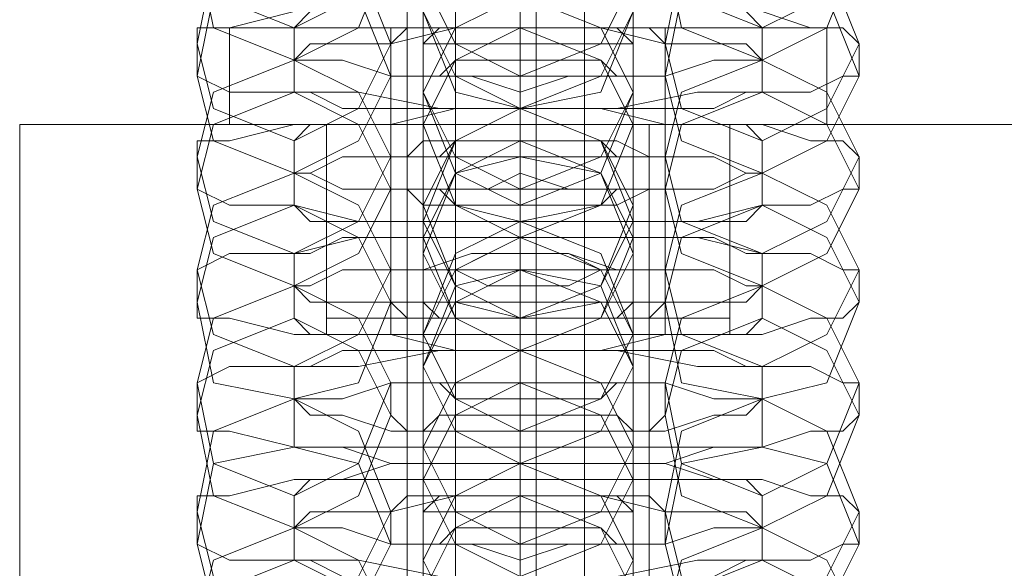
# Model space of a CAD drawing. Units: millimetres. Extents: x -3750 to 3750, y -2056 to 2056.
# Drawn here: x -16 to 14, y -976 to -959 of the extents above; entities that cross this region are included whole.
import ezdxf

# ---------------------------------------------------------------- set-up
doc = ezdxf.new("R2010")
doc.units = ezdxf.units.MM

# ---------------------------------------------------------------- blocks, each defined once
blk = doc.blocks.new('WMF0')
at = {"color": 251, "lineweight": 0}
for points in [[(521.3001, -348.8501), (521.3001, -167.6222)], [(521.3001, -348.8135), (521.3001, -167.6587)], [(521.3001, -347.0945), (521.3001, -169.3777)], [(521.3001, -347.058), (521.3001, -169.4143)], [(521.0075, -329.4289), (521.0075, -335.4638)], [(521.0075, -329.4289), (521.0075, -335.4638)], [(521.1173, -329.4289), (521.1173, -335.4638)], [(521.1173, -329.4289), (521.1173, -335.4638)], [(521.4099, -329.4289), (521.4099, -335.4638)], [(521.4099, -329.4289), (521.4099, -335.4638)], [(521.5196, -329.4289), (521.5196, -335.4638)], [(521.5196, -329.4289), (521.5196, -335.4638)]]:
    blk.add_lwpolyline(points, dxfattribs=at)
at = {"color": 253, "lineweight": 0}
for points in [[(521.2636, -329.246), (521.2636, -329.2826), (521.2636, -329.4289), (521.2636, -329.6484), (521.2636, -329.9044), (521.2636, -330.197), (521.2636, -330.4896), (521.2636, -330.6725), (521.2636, -330.7456)], [(521.2636, -330.8188), (521.2636, -330.7822), (521.2636, -330.6725), (521.2636, -330.4164), (521.2636, -330.1604), (521.2636, -329.8678), (521.2636, -329.5752), (521.2636, -329.3923), (521.2636, -329.3192)], [(521.2636, -329.5021), (521.2636, -329.5386), (521.2636, -329.6849), (521.2636, -329.9044), (521.2636, -330.197), (521.2636, -330.4896), (521.2636, -330.7456), (521.2636, -330.9285), (521.2636, -331.0016)], [(521.2636, -331.0748), (521.2636, -330.9285), (521.2636, -330.709), (521.2636, -330.4164), (521.2636, -330.1238), (521.2636, -329.8678), (521.2636, -329.6849), (521.2636, -329.5752)], [(521.0441, -329.7215), (521.0441, -329.7947), (521.0441, -329.941), (521.0441, -330.197), (521.0441, -330.4896), (521.0441, -330.6725), (521.0441, -330.7822)], [(521.5196, -329.7215), (521.5196, -329.7947), (521.5196, -329.941), (521.5196, -330.197), (521.5196, -330.4896), (521.5196, -330.6725), (521.5196, -330.7822)], [(521.2636, -329.7581), (521.2636, -329.7947), (521.2636, -329.941), (521.2636, -330.1604), (521.2636, -330.453), (521.2636, -330.7456), (521.2636, -331.0016), (521.2636, -331.1845), (521.2636, -331.2942)], [(521.0441, -330.8553), (521.0441, -330.8188), (521.0441, -330.6359), (521.0441, -330.3799), (521.0441, -330.1238), (521.0441, -329.9044), (521.0441, -329.7947)], [(521.5196, -330.8553), (521.5196, -330.8188), (521.5196, -330.6359), (521.5196, -330.3799), (521.5196, -330.1238), (521.5196, -329.9044), (521.5196, -329.7947)], [(521.2636, -331.3674), (521.2636, -331.3308), (521.2636, -331.1845), (521.2636, -330.9651), (521.2636, -330.6725), (521.2636, -330.3799), (521.2636, -330.1238), (521.2636, -329.941), (521.2636, -329.8678)], [(521.0441, -330.0141), (521.0441, -330.0507), (521.0441, -330.2336), (521.0441, -330.4896), (521.0441, -330.7456), (521.0441, -330.9651), (521.0441, -331.0382)], [(521.5196, -330.0141), (521.5196, -330.0507), (521.5196, -330.2336), (521.5196, -330.4896), (521.5196, -330.7456), (521.5196, -330.9651), (521.5196, -331.0382)], [(521.2636, -330.0507), (521.2636, -330.197), (521.2636, -330.453), (521.2636, -330.709), (521.2636, -331.0016), (521.2636, -331.2577), (521.2636, -331.4405), (521.2636, -331.5503)], [(521.2636, -330.6359), (521.2636, -330.5627), (521.2636, -330.3799), (521.2636, -330.1604), (521.2636, -330.0507)], [(521.0441, -331.1114), (521.0441, -331.0748), (521.0441, -330.9285), (521.0441, -330.6725), (521.0441, -330.3799), (521.0441, -330.1604), (521.0441, -330.0873)], [(521.5196, -331.1114), (521.5196, -331.0748), (521.5196, -330.9285), (521.5196, -330.6725), (521.5196, -330.3799), (521.5196, -330.1604), (521.5196, -330.0873)], [(521.2636, -331.6234), (521.2636, -331.5868), (521.2636, -331.4405), (521.2636, -331.2211), (521.2636, -330.9285), (521.2636, -330.6359), (521.2636, -330.3799), (521.2636, -330.197), (521.2636, -330.1238)], [(521.2636, -330.2336), (521.2636, -330.3067), (521.2636, -330.4896), (521.2636, -330.709), (521.2636, -330.8188)], [(521.0441, -330.2701), (521.0441, -330.3067), (521.0441, -330.4896), (521.0441, -330.7456), (521.0441, -331.0016), (521.0441, -331.2211), (521.0441, -331.3308)], [(521.5196, -330.2701), (521.5196, -330.3067), (521.5196, -330.4896), (521.5196, -330.7456), (521.5196, -331.0016), (521.5196, -331.2211), (521.5196, -331.3308)], [(521.2636, -330.7456), (521.2636, -330.6725), (521.2636, -330.5262), (521.2636, -330.3799), (521.2636, -330.3067)], [(521.2636, -330.8919), (521.2636, -330.8188), (521.2636, -330.6359), (521.2636, -330.4164), (521.2636, -330.3067)], [(521.2636, -330.3067), (521.2636, -330.3433), (521.2636, -330.4896), (521.2636, -330.709), (521.2636, -330.9651), (521.2636, -331.2577), (521.2636, -331.5503), (521.2636, -331.7331), (521.2636, -331.8063)], [(521.0441, -331.404), (521.0441, -331.3674), (521.0441, -331.1845), (521.0441, -330.9285), (521.0441, -330.6359), (521.0441, -330.453), (521.0441, -330.3433)], [(521.5196, -331.404), (521.5196, -331.3674), (521.5196, -331.1845), (521.5196, -330.9285), (521.5196, -330.6359), (521.5196, -330.453), (521.5196, -330.3433)], [(521.2636, -330.3799), (521.2636, -330.453), (521.2636, -330.5993), (521.2636, -330.7822), (521.2636, -330.8188)], [(521.2636, -330.7822), (521.2636, -330.5993), (521.2636, -330.453), (521.2636, -330.3799)], [(521.2636, -330.3799), (521.2636, -330.5262), (521.2636, -330.6725), (521.2636, -330.7456)], [(521.2636, -331.8794), (521.2636, -331.8429), (521.2636, -331.7331), (521.2636, -331.4771), (521.2636, -331.2211), (521.2636, -330.9285), (521.2636, -330.6725), (521.2636, -330.453), (521.2636, -330.3799)], [(521.2636, -330.4896), (521.2636, -330.5627), (521.2636, -330.7456), (521.2636, -330.9651), (521.2636, -331.0748)], [(521.0441, -330.5262), (521.0441, -330.5627), (521.0441, -330.7456), (521.0441, -331.0016), (521.0441, -331.2577), (521.0441, -331.4771), (521.0441, -331.5868)], [(521.5196, -330.5262), (521.5196, -330.5627), (521.5196, -330.7456), (521.5196, -331.0016), (521.5196, -331.2577), (521.5196, -331.4771), (521.5196, -331.5868)], [(521.8122, -330.6359), (521.7756, -330.5993), (521.7025, -330.5993), (521.5927, -330.5627), (521.4464, -330.5627), (521.2636, -330.5627), (521.1173, -330.5627), (520.971, -330.5627), (520.8612, -330.5993), (520.7881, -330.5993), (520.7515, -330.6359)], [(521.2636, -330.5627), (521.2636, -330.5993), (521.2636, -330.7456), (521.2636, -330.9651), (521.2636, -331.2577), (521.2636, -331.5503), (521.2636, -331.8063), (521.2636, -331.9891), (521.2636, -332.0623)], [(521.2636, -330.6359), (521.2636, -330.5627)], [(521.2636, -331.0016), (521.2636, -330.9651), (521.2636, -330.7822), (521.2636, -330.6359), (521.2636, -330.5627)], [(521.2636, -331.1845), (521.2636, -331.1114), (521.2636, -330.8919), (521.2636, -330.6725), (521.2636, -330.5627)], [(521.2636, -330.5627), (521.2636, -330.6359)], [(522.0316, -330.6725), (521.9951, -330.6359), (521.9219, -330.6359), (521.8122, -330.5993), (521.6659, -330.5993), (521.483, -330.5993), (521.2636, -330.5993), (521.0807, -330.5993), (520.8978, -330.5993), (520.7515, -330.5993), (520.6052, -330.6359), (520.5321, -330.6359), (520.5321, -330.6725)], [(521.0441, -331.66), (521.0441, -331.6234), (521.0441, -331.4405), (521.0441, -331.1845), (521.0441, -330.9285), (521.0441, -330.709), (521.0441, -330.5993)], [(521.5196, -331.66), (521.5196, -331.6234), (521.5196, -331.4405), (521.5196, -331.1845), (521.5196, -330.9285), (521.5196, -330.709), (521.5196, -330.5993)], [(520.7515, -330.6359), (520.7515, -330.709)], [(521.8122, -330.709), (521.7756, -330.6725), (521.7025, -330.6725), (521.5927, -330.6725), (521.4464, -330.6359), (521.2636, -330.6359), (521.1173, -330.6359), (520.971, -330.6725), (520.8612, -330.6725), (520.7881, -330.6725), (520.7515, -330.709)], [(521.5927, -330.6725), (521.5562, -330.6359), (521.483, -330.6359), (521.3733, -330.6359), (521.2636, -330.6359), (521.1538, -330.6359), (521.0441, -330.6359), (521.0075, -330.6359), (520.971, -330.6725)], [(521.2636, -332.1354), (521.2636, -331.9891), (521.2636, -331.7697), (521.2636, -331.4771), (521.2636, -331.1845), (521.2636, -330.9285), (521.2636, -330.7456), (521.2636, -330.6359)], [(521.2636, -330.6359), (521.2636, -330.7822), (521.2636, -330.9651), (521.2636, -331.0016)], [(521.2636, -330.6359), (521.2636, -330.709), (521.2636, -330.8553), (521.2636, -331.0382), (521.2636, -331.1114)], [(521.2636, -331.0382), (521.2636, -330.8553), (521.2636, -330.709), (521.2636, -330.6359)], [(521.8122, -330.709), (521.8122, -330.6359)], [(520.5321, -330.6725), (520.5321, -330.7456)], [(520.971, -330.6725), (520.971, -330.7456)], [(521.5927, -330.7456), (521.5927, -330.6725)], [(522.0316, -330.7456), (522.0316, -330.6725)], [(520.7515, -330.709), (520.7881, -330.709), (520.8612, -330.709), (520.971, -330.7456), (521.1173, -330.7456), (521.2636, -330.7456), (521.4464, -330.7456), (521.5927, -330.7456), (521.7025, -330.709), (521.7756, -330.709), (521.8122, -330.709)], [(520.7515, -330.709), (520.7515, -330.7822)], [(521.8122, -330.7822), (521.8122, -330.709)], [(520.5321, -330.7456), (520.6052, -330.7822), (520.7515, -330.7822), (520.8978, -330.7822), (521.0807, -330.8188), (521.2636, -330.8188), (521.483, -330.8188), (521.6659, -330.7822), (521.8122, -330.7822), (521.9219, -330.7822), (521.9951, -330.7456), (522.0316, -330.7456)], [(520.971, -330.7456), (521.0075, -330.7456), (521.0441, -330.7456), (521.1538, -330.7456), (521.2636, -330.7822), (521.3733, -330.7456), (521.483, -330.7456), (521.5562, -330.7456), (521.5927, -330.7456)], [(521.2636, -330.7456), (521.2636, -330.8188)], [(521.2636, -330.7456), (521.2636, -330.8188), (521.2636, -331.0382), (521.2636, -331.2577), (521.2636, -331.3674)], [(521.2636, -330.8188), (521.2636, -330.7456)], [(520.7515, -330.7822), (520.7881, -330.7822), (520.8612, -330.8188), (520.971, -330.8188), (521.1173, -330.8188), (521.2636, -330.8188), (521.4464, -330.8188), (521.5927, -330.8188), (521.7025, -330.8188), (521.7756, -330.7822), (521.8122, -330.7822)], [(521.0441, -330.7822), (521.0441, -330.8553), (521.0441, -331.0016), (521.0441, -331.2577), (521.0441, -331.5503), (521.0441, -331.7331), (521.0441, -331.8429)], [(521.0441, -330.8553), (521.0441, -330.7822)], [(521.0441, -330.7822), (521.0441, -330.8553)], [(521.5196, -330.7822), (521.5196, -330.8553), (521.5196, -331.0016), (521.5196, -331.2577), (521.5196, -331.5503), (521.5196, -331.7331), (521.5196, -331.8429)], [(521.5196, -330.8553), (521.5196, -330.7822)], [(521.5196, -330.7822), (521.5196, -330.8553)], [(521.8122, -330.8919), (521.7756, -330.8553), (521.7025, -330.8553), (521.5927, -330.8553), (521.4464, -330.8188), (521.2636, -330.8188), (521.1173, -330.8188), (520.971, -330.8553), (520.8612, -330.8553), (520.7881, -330.8553), (520.7515, -330.8919)], [(521.2636, -330.8188), (521.2636, -330.8553), (521.2636, -331.0016), (521.2636, -331.2211), (521.2636, -331.5137), (521.2636, -331.8063), (521.2636, -332.0623), (521.2636, -332.2452), (521.2636, -332.3549)], [(521.2636, -330.9285), (521.2636, -330.8188)], [(521.2636, -330.8188), (521.2636, -330.8919)], [(521.2636, -331.2942), (521.2636, -331.2211), (521.2636, -331.0382), (521.2636, -330.8919), (521.2636, -330.8188)], [(521.2636, -331.4405), (521.2636, -331.3674), (521.2636, -331.1479), (521.2636, -330.9285), (521.2636, -330.8188)], [(520.1297, -330.8553), (520.2395, -330.8553), (520.4589, -330.8553), (520.8247, -330.8553), (521.2636, -330.8553), (521.7025, -330.8553), (522.0682, -330.8553), (522.3242, -330.8553), (522.3974, -330.8553)], [(522.3242, -330.8553), (522.0682, -330.8553), (521.7025, -330.8553), (521.2636, -330.8553), (520.8247, -330.8553), (520.4589, -330.8553), (520.2395, -330.8553), (520.1297, -330.8553)], [(520.1297, -330.8553), (520.1297, -334.6591)], [(522.0316, -330.9285), (521.9951, -330.8919), (521.9219, -330.8919), (521.8122, -330.8553), (521.6659, -330.8553), (521.483, -330.8553), (521.2636, -330.8553), (521.0807, -330.8553), (520.8978, -330.8553), (520.7515, -330.8553), (520.6052, -330.8919), (520.5321, -330.8919), (520.5321, -330.9285)], [(521.5562, -330.8553), (521.483, -330.8553), (521.2636, -330.8553), (521.0807, -330.8553), (521.0075, -330.8553)], [(521.0075, -330.8553), (521.0075, -332.3549)], [(521.0441, -331.916), (521.0441, -331.8794), (521.0441, -331.6966), (521.0441, -331.4405), (521.0441, -331.1845), (521.0441, -330.9651), (521.0441, -330.8553)], [(521.0807, -330.8553), (521.2636, -330.8553), (521.483, -330.8553), (521.5562, -330.8553)], [(521.2636, -330.8553), (521.2636, -332.2452)], [(521.2636, -330.8553), (521.2636, -332.4646)], [(521.2636, -330.8553), (521.2636, -332.4646)], [(521.2636, -330.8553), (521.2636, -332.2452)], [(521.5196, -331.916), (521.5196, -331.8794), (521.5196, -331.6966), (521.5196, -331.4405), (521.5196, -331.1845), (521.5196, -330.9651), (521.5196, -330.8553)], [(521.5562, -330.8553), (521.5562, -332.3549)], [(520.7515, -330.8919), (520.7515, -330.9651)], [(521.5927, -330.9285), (521.5562, -330.9285), (521.483, -330.8919), (521.3733, -330.8919), (521.2636, -330.8919), (521.1538, -330.8919), (521.0441, -330.8919), (521.0075, -330.9285), (520.971, -330.9285)], [(521.2636, -330.8919), (521.2636, -331.0382), (521.2636, -331.2211), (521.2636, -331.2942)], [(521.8122, -330.9651), (521.8122, -330.8919)], [(520.5321, -330.9285), (520.5321, -331.0016)], [(521.8122, -330.9651), (521.7756, -330.9651), (521.7025, -330.9285), (521.5927, -330.9285), (521.4464, -330.9285), (521.2636, -330.9285), (521.1173, -330.9285), (520.971, -330.9285), (520.8612, -330.9285), (520.7881, -330.9651), (520.7515, -330.9651)], [(520.971, -330.9285), (520.971, -331.0016)], [(521.2636, -330.9285), (521.2636, -330.9651), (521.2636, -331.1479), (521.2636, -331.2942), (521.2636, -331.3674)], [(521.2636, -331.2942), (521.2636, -331.1479), (521.2636, -330.9651), (521.2636, -330.9285)], [(521.2636, -332.428), (521.2636, -332.3915), (521.2636, -332.2452), (521.2636, -332.0257), (521.2636, -331.7331), (521.2636, -331.4405), (521.2636, -331.1845), (521.2636, -331.0016), (521.2636, -330.9285)], [(521.5927, -331.0016), (521.5927, -330.9285)], [(522.0316, -331.0016), (522.0316, -330.9285)], [(520.7515, -330.9651), (520.7515, -331.0382)], [(520.7515, -330.9651), (520.7881, -330.9651), (520.8612, -331.0016), (520.971, -331.0016), (521.1173, -331.0016), (521.2636, -331.0016), (521.4464, -331.0016), (521.5927, -331.0016), (521.7025, -331.0016), (521.7756, -330.9651), (521.8122, -330.9651)], [(521.8122, -331.0382), (521.8122, -330.9651)], [(520.5321, -331.0016), (520.6052, -331.0382), (520.7515, -331.0382), (520.8978, -331.0748), (521.0807, -331.0748), (521.2636, -331.0748), (521.483, -331.0748), (521.6659, -331.0748), (521.8122, -331.0382), (521.9219, -331.0382), (521.9951, -331.0016), (522.0316, -331.0016)], [(520.971, -331.0016), (521.0075, -331.0016), (521.0441, -331.0382), (521.1538, -331.0382), (521.2636, -331.0382), (521.3733, -331.0382), (521.483, -331.0382), (521.5562, -331.0016), (521.5927, -331.0016)], [(521.2636, -331.0016), (521.2636, -331.0748)], [(520.7515, -331.0382), (520.7881, -331.0748), (520.8612, -331.0748), (520.971, -331.0748), (521.1173, -331.0748), (521.2636, -331.0748), (521.4464, -331.0748), (521.5927, -331.0748), (521.7025, -331.0748), (521.7756, -331.0748), (521.8122, -331.0382)], [(521.0441, -331.0382), (521.0441, -331.1114)], [(521.2636, -331.0382), (521.2636, -331.0748), (521.2636, -331.2942), (521.2636, -331.5137), (521.2636, -331.6234)], [(521.2636, -331.1114), (521.2636, -331.0382)], [(521.5196, -331.0382), (521.5196, -331.1114)], [(521.0441, -331.0748), (521.0441, -331.1114), (521.0441, -331.2942), (521.0441, -331.5503), (521.0441, -331.8063), (521.0441, -332.0257), (521.0441, -332.0989)], [(521.0441, -331.1479), (521.0441, -331.0748)], [(521.2636, -331.5503), (521.2636, -331.4771), (521.2636, -331.3308), (521.2636, -331.1479), (521.2636, -331.0748)], [(521.2636, -331.0748), (521.2636, -331.1845)], [(521.5196, -331.0748), (521.5196, -331.1114), (521.5196, -331.2942), (521.5196, -331.5503), (521.5196, -331.8063), (521.5196, -332.0257), (521.5196, -332.0989)], [(521.5196, -331.1479), (521.5196, -331.0748)], [(522.0316, -331.1845), (521.9951, -331.1845), (521.9219, -331.1479), (521.8122, -331.1479), (521.6659, -331.1114), (521.483, -331.1114), (521.2636, -331.1114), (521.0807, -331.1114), (520.8978, -331.1114), (520.7515, -331.1479), (520.6052, -331.1479), (520.5321, -331.1845)], [(521.8122, -331.1479), (521.7756, -331.1479), (521.7025, -331.1114), (521.5927, -331.1114), (521.4464, -331.1114), (521.2636, -331.1114), (521.1173, -331.1114), (520.971, -331.1114), (520.8612, -331.1114), (520.7881, -331.1479), (520.7515, -331.1479)], [(521.2636, -331.1114), (521.2636, -331.2577), (521.2636, -331.5137), (521.2636, -331.7697), (521.2636, -332.0623), (521.2636, -332.3183), (521.2636, -332.5012), (521.2636, -332.6109)], [(521.2636, -331.1845), (521.2636, -331.1114)], [(521.2636, -331.6966), (521.2636, -331.6234), (521.2636, -331.4405), (521.2636, -331.2211), (521.2636, -331.1114)], [(520.7515, -331.1479), (520.7515, -331.2211)], [(521.5927, -331.1845), (521.5562, -331.1845), (521.483, -331.1845), (521.3733, -331.1479), (521.2636, -331.1479), (521.1538, -331.1479), (521.0441, -331.1845), (521.0075, -331.1845), (520.971, -331.1845)], [(521.0441, -332.172), (521.0441, -332.1354), (521.0441, -331.9891), (521.0441, -331.7331), (521.0441, -331.4405), (521.0441, -331.2211), (521.0441, -331.1479)], [(521.2636, -331.1479), (521.2636, -331.3308), (521.2636, -331.4771), (521.2636, -331.5503)], [(521.5196, -332.172), (521.5196, -332.1354), (521.5196, -331.9891), (521.5196, -331.7331), (521.5196, -331.4405), (521.5196, -331.2211), (521.5196, -331.1479)], [(521.8122, -331.2211), (521.8122, -331.1479)], [(520.5321, -331.1845), (520.5321, -331.2577)], [(521.8122, -331.2211), (521.7756, -331.2211), (521.7025, -331.1845), (521.5927, -331.1845), (521.4464, -331.1845), (521.2636, -331.1845), (521.1173, -331.1845), (520.971, -331.1845), (520.8612, -331.1845), (520.7881, -331.2211), (520.7515, -331.2211)], [(520.971, -331.1845), (520.971, -331.2577)], [(521.2636, -331.1845), (521.2636, -331.2577), (521.2636, -331.404), (521.2636, -331.5503), (521.2636, -331.6234)], [(521.2636, -331.5503), (521.2636, -331.404), (521.2636, -331.2577), (521.2636, -331.1845)], [(521.2636, -332.6841), (521.2636, -332.6475), (521.2636, -332.5012), (521.2636, -332.2817), (521.2636, -331.9891), (521.2636, -331.6966), (521.2636, -331.4405), (521.2636, -331.2577), (521.2636, -331.1845)], [(521.5927, -331.2577), (521.5927, -331.1845)], [(522.0316, -331.2577), (522.0316, -331.1845)], [(520.7515, -331.2211), (520.7515, -331.2942)], [(520.7515, -331.2211), (520.7881, -331.2577), (520.8612, -331.2577), (520.971, -331.2577), (521.1173, -331.2577), (521.2636, -331.2942), (521.4464, -331.2577), (521.5927, -331.2577), (521.7025, -331.2577), (521.7756, -331.2577), (521.8122, -331.2211)], [(521.8122, -331.2942), (521.8122, -331.2211)], [(520.5321, -331.2577), (520.5321, -331.2942), (520.6052, -331.2942), (520.7515, -331.3308), (520.8978, -331.3308), (521.0807, -331.3308), (521.2636, -331.3308), (521.483, -331.3308), (521.6659, -331.3308), (521.8122, -331.3308), (521.9219, -331.2942), (521.9951, -331.2942), (522.0316, -331.2577)], [(520.971, -331.2577), (521.0075, -331.2942), (521.0441, -331.2942), (521.1538, -331.2942), (521.2636, -331.2942), (521.3733, -331.2942), (521.483, -331.2942), (521.5562, -331.2942), (521.5927, -331.2577)], [(520.7515, -331.2942), (520.7881, -331.3308), (520.8612, -331.3308), (520.971, -331.3308), (521.1173, -331.3674), (521.2636, -331.3674), (521.4464, -331.3674), (521.5927, -331.3308), (521.7025, -331.3308), (521.7756, -331.3308), (521.8122, -331.2942)], [(521.2636, -331.2942), (521.2636, -331.3674), (521.2636, -331.5503), (521.2636, -331.7697), (521.2636, -331.8794)], [(521.2636, -331.3674), (521.2636, -331.2942)], [(521.2636, -331.2942), (521.2636, -331.3674)], [(521.0441, -331.3308), (521.0441, -331.3674), (521.0441, -331.5503), (521.0441, -331.8063), (521.0441, -332.0623), (521.0441, -332.2817), (521.0441, -332.3915)], [(521.0441, -331.404), (521.0441, -331.3308)], [(521.0441, -331.3308), (521.0441, -331.404)], [(521.5196, -331.3308), (521.5196, -331.3674), (521.5196, -331.5503), (521.5196, -331.8063), (521.5196, -332.0623), (521.5196, -332.2817), (521.5196, -332.3915)], [(521.5196, -331.404), (521.5196, -331.3308)], [(521.5196, -331.3308), (521.5196, -331.404)], [(522.0316, -331.4405), (521.9951, -331.4405), (521.9219, -331.404), (521.8122, -331.404), (521.6659, -331.404), (521.483, -331.3674), (521.2636, -331.3674), (521.0807, -331.3674), (520.8978, -331.404), (520.7515, -331.404), (520.6052, -331.404), (520.5321, -331.4405)], [(521.8122, -331.404), (521.7756, -331.404), (521.7025, -331.3674), (521.5927, -331.3674), (521.4464, -331.3674), (521.2636, -331.3674), (521.1173, -331.3674), (520.971, -331.3674), (520.8612, -331.3674), (520.7881, -331.404), (520.7515, -331.404)], [(521.2636, -331.8063), (521.2636, -331.7331), (521.2636, -331.5868), (521.2636, -331.4405), (521.2636, -331.3674)], [(521.2636, -331.9526), (521.2636, -331.8794), (521.2636, -331.6966), (521.2636, -331.4771), (521.2636, -331.3674)], [(521.2636, -331.3674), (521.2636, -331.4405)], [(520.7515, -331.404), (520.7515, -331.4771)], [(521.0441, -332.4646), (521.0441, -332.428), (521.0441, -332.2452), (521.0441, -331.9891), (521.0441, -331.6966), (521.0441, -331.5137), (521.0441, -331.404)], [(521.5196, -332.4646), (521.5196, -332.428), (521.5196, -332.2452), (521.5196, -331.9891), (521.5196, -331.6966), (521.5196, -331.5137), (521.5196, -331.404)], [(521.8122, -331.4771), (521.8122, -331.404)], [(520.5321, -331.4405), (520.5321, -331.5137)], [(521.8122, -331.4771), (521.7756, -331.4771), (521.7025, -331.4771), (521.5927, -331.4405), (521.4464, -331.4405), (521.2636, -331.4405), (521.1173, -331.4405), (520.971, -331.4405), (520.8612, -331.4771), (520.7881, -331.4771), (520.7515, -331.4771)], [(521.5927, -331.4405), (521.5562, -331.4405), (521.483, -331.4405), (521.3733, -331.4405), (521.2636, -331.4405), (521.1538, -331.4405), (521.0441, -331.4405), (521.0075, -331.4405), (520.971, -331.4405)], [(520.971, -331.4405), (520.971, -331.5137)], [(521.2636, -331.4405), (521.2636, -331.5137), (521.2636, -331.66), (521.2636, -331.8429), (521.2636, -331.8794)], [(521.2636, -331.8429), (521.2636, -331.66), (521.2636, -331.5137), (521.2636, -331.4405)], [(521.2636, -331.4405), (521.2636, -331.5868), (521.2636, -331.7331), (521.2636, -331.8063)], [(521.5927, -331.5137), (521.5927, -331.4405)], [(522.0316, -331.5137), (522.0316, -331.4405)], [(520.7515, -331.4771), (520.7515, -331.5868)], [(520.7515, -331.4771), (520.7881, -331.5137), (520.8612, -331.5137), (520.971, -331.5503), (521.1173, -331.5503), (521.2636, -331.5503), (521.4464, -331.5503), (521.5927, -331.5503), (521.7025, -331.5137), (521.7756, -331.5137), (521.8122, -331.4771)], [(521.8122, -331.5868), (521.8122, -331.4771)], [(520.5321, -331.5137), (520.5321, -331.5503), (520.6052, -331.5503), (520.7515, -331.5868), (520.8978, -331.5868), (521.0807, -331.5868), (521.2636, -331.5868), (521.483, -331.5868), (521.6659, -331.5868), (521.8122, -331.5868), (521.9219, -331.5503), (521.9951, -331.5503), (522.0316, -331.5137)], [(520.971, -331.5137), (521.0075, -331.5503), (521.0441, -331.5503), (521.1538, -331.5503), (521.2636, -331.5503), (521.3733, -331.5503), (521.483, -331.5503), (521.5562, -331.5503), (521.5927, -331.5137)], [(521.2636, -331.5503), (521.2636, -331.6234), (521.2636, -331.8063), (521.2636, -332.0257), (521.2636, -332.1354)], [(521.2636, -331.6234), (521.2636, -331.5503)], [(521.2636, -331.5503), (521.2636, -331.6234)], [(520.7515, -331.5868), (520.7881, -331.5868), (520.8612, -331.5868), (520.971, -331.6234), (521.1173, -331.6234), (521.2636, -331.6234), (521.4464, -331.6234), (521.5927, -331.6234), (521.7025, -331.5868), (521.7756, -331.5868), (521.8122, -331.5868)], [(521.0441, -331.5868), (521.0441, -331.66)], [(521.5196, -331.5868), (521.5196, -331.66)], [(521.8122, -331.6966), (521.7756, -331.66), (521.7025, -331.66), (521.5927, -331.6234), (521.4464, -331.6234), (521.2636, -331.6234), (521.1173, -331.6234), (520.971, -331.6234), (520.8612, -331.66), (520.7881, -331.66), (520.7515, -331.6966)], [(521.2636, -332.0623), (521.2636, -332.0257), (521.2636, -331.8429), (521.2636, -331.6966), (521.2636, -331.6234)], [(521.2636, -332.2452), (521.2636, -332.172), (521.2636, -331.9526), (521.2636, -331.7331), (521.2636, -331.6234)], [(521.2636, -331.6234), (521.2636, -331.6966)], [(522.0316, -331.7331), (521.9951, -331.6966), (521.9219, -331.6966), (521.8122, -331.66), (521.6659, -331.66), (521.483, -331.66), (521.2636, -331.66), (521.0807, -331.66), (520.8978, -331.66), (520.7515, -331.66), (520.6052, -331.6966), (520.5321, -331.6966), (520.5321, -331.7331)], [(520.7515, -331.6966), (520.7515, -331.7697)], [(521.8122, -331.7697), (521.7756, -331.7331), (521.7025, -331.7331), (521.5927, -331.7331), (521.4464, -331.6966), (521.2636, -331.6966), (521.1173, -331.6966), (520.971, -331.7331), (520.8612, -331.7331), (520.7881, -331.7331), (520.7515, -331.7697)], [(521.5927, -331.7331), (521.5562, -331.6966), (521.483, -331.6966), (521.3733, -331.6966), (521.2636, -331.6966), (521.1538, -331.6966), (521.0441, -331.6966), (521.0075, -331.6966), (520.971, -331.7331)], [(521.2636, -331.6966), (521.2636, -331.8429), (521.2636, -332.0257), (521.2636, -332.0623)], [(521.2636, -331.6966), (521.2636, -331.7697), (521.2636, -331.916), (521.2636, -332.0989), (521.2636, -332.172)], [(521.2636, -332.0989), (521.2636, -331.916), (521.2636, -331.7697), (521.2636, -331.6966)], [(521.8122, -331.7697), (521.8122, -331.6966)], [(520.5321, -331.7331), (520.5321, -331.8063)], [(520.971, -331.7331), (520.971, -331.8063)], [(521.5927, -331.8063), (521.5927, -331.7331)], [(522.0316, -331.8063), (522.0316, -331.7331)], [(520.7515, -331.7697), (520.7881, -331.7697), (520.8612, -331.7697), (520.971, -331.8063), (521.1173, -331.8063), (521.2636, -331.8063), (521.4464, -331.8063), (521.5927, -331.8063), (521.7025, -331.7697), (521.7756, -331.7697), (521.8122, -331.7697)], [(520.7515, -331.7697), (520.7515, -331.8429)], [(521.8122, -331.8429), (521.8122, -331.7697)], [(520.5321, -331.8063), (520.6052, -331.8429), (520.7515, -331.8429), (520.8978, -331.8429), (521.0807, -331.8794), (521.2636, -331.8794), (521.483, -331.8794), (521.6659, -331.8429), (521.8122, -331.8429), (521.9219, -331.8429), (521.9951, -331.8063), (522.0316, -331.8063)], [(520.971, -331.8063), (521.0075, -331.8063), (521.0441, -331.8063), (521.1538, -331.8063), (521.2636, -331.8429), (521.3733, -331.8063), (521.483, -331.8063), (521.5562, -331.8063), (521.5927, -331.8063)], [(521.2636, -331.8063), (521.2636, -331.8794)], [(520.7515, -331.8429), (520.7881, -331.8429), (520.8612, -331.8794), (520.971, -331.8794), (521.1173, -331.8794), (521.2636, -331.8794), (521.4464, -331.8794), (521.5927, -331.8794), (521.7025, -331.8794), (521.7756, -331.8429), (521.8122, -331.8429)], [(521.0441, -331.8429), (521.0441, -331.916)], [(521.5196, -331.8429), (521.5196, -331.916)]]:
    blk.add_lwpolyline(points, dxfattribs=at)
for points in [[(520.971, -330.3799), (520.8978, -330.2336), (520.7515, -330.1604), (520.5686, -330.2336), (520.5321, -330.3799), (520.5686, -330.5627), (520.7515, -330.6359), (520.8978, -330.5627), (520.971, -330.3799)], [(521.5927, -330.3799), (521.6293, -330.2336), (521.8122, -330.1604), (521.9585, -330.2336), (522.0316, -330.3799), (521.9585, -330.5627), (521.8122, -330.6359), (521.6293, -330.5627), (521.5927, -330.3799)], [(520.971, -330.453), (520.8978, -330.3067), (520.7515, -330.2336), (520.5686, -330.3067), (520.5321, -330.453), (520.5686, -330.6359), (520.7515, -330.709), (520.8978, -330.6359), (520.971, -330.453)], [(521.5927, -330.453), (521.6293, -330.3067), (521.8122, -330.2336), (521.9585, -330.3067), (522.0316, -330.453), (521.9585, -330.6359), (521.8122, -330.709), (521.6293, -330.6359), (521.5927, -330.453)], [(521.5196, -330.5262), (521.4464, -330.3799), (521.2636, -330.3067), (521.1173, -330.3799), (521.0441, -330.5262), (521.1173, -330.6725), (521.2636, -330.7456), (521.4464, -330.6725), (521.5196, -330.5262)], [(521.0441, -330.5262), (521.1173, -330.3799), (521.2636, -330.3067), (521.4464, -330.3799), (521.5196, -330.5262), (521.4464, -330.6725), (521.2636, -330.7456), (521.1173, -330.6725), (521.0441, -330.5262)], [(521.5196, -330.5993), (521.4464, -330.453), (521.2636, -330.3799), (521.1173, -330.453), (521.0441, -330.5993), (521.1173, -330.7456), (521.2636, -330.8188), (521.4464, -330.7456), (521.5196, -330.5993)], [(521.0441, -330.5993), (521.1173, -330.453), (521.2636, -330.3799), (521.4464, -330.453), (521.5196, -330.5993), (521.4464, -330.7822), (521.2636, -330.8188), (521.1173, -330.7822), (521.0441, -330.5993)], [(520.971, -330.6725), (520.8978, -330.4896), (520.7515, -330.4164), (520.5686, -330.4896), (520.5321, -330.6725), (520.5686, -330.8188), (520.7515, -330.8919), (520.8978, -330.8188), (520.971, -330.6725)], [(521.5927, -330.6725), (521.6293, -330.4896), (521.8122, -330.4164), (521.9585, -330.4896), (522.0316, -330.6725), (521.9585, -330.8188), (521.8122, -330.8919), (521.6293, -330.8188), (521.5927, -330.6725)], [(520.971, -330.7456), (520.8978, -330.5627), (520.7515, -330.5262), (520.5686, -330.5627), (520.5321, -330.7456), (520.5686, -330.8919), (520.7515, -330.9651), (520.8978, -330.8919), (520.971, -330.7456)], [(521.5927, -330.7456), (521.6293, -330.5627), (521.8122, -330.5262), (521.9585, -330.5627), (522.0316, -330.7456), (521.9585, -330.8919), (521.8122, -330.9651), (521.6293, -330.8919), (521.5927, -330.7456)], [(521.0441, -330.7822), (521.1173, -330.6359), (521.2636, -330.5627), (521.4464, -330.6359), (521.5196, -330.7822), (521.4464, -330.9651), (521.2636, -331.0382), (521.1173, -330.9651), (521.0441, -330.7822)], [(521.5196, -330.7822), (521.4464, -330.6359), (521.2636, -330.5627), (521.1173, -330.6359), (521.0441, -330.7822), (521.1173, -330.9285), (521.2636, -331.0016), (521.4464, -330.9285), (521.5196, -330.7822)], [(521.0441, -330.8553), (521.1173, -330.709), (521.2636, -330.6359), (521.4464, -330.709), (521.5196, -330.8553), (521.4464, -331.0382), (521.2636, -331.1114), (521.1173, -331.0382), (521.0441, -330.8553)], [(521.5196, -330.8553), (521.4464, -330.709), (521.2636, -330.6359), (521.1173, -330.709), (521.0441, -330.8553), (521.1173, -331.0382), (521.2636, -331.0748), (521.4464, -331.0382), (521.5196, -330.8553)], [(521.5196, -330.6725), (521.483, -330.6725), (521.4464, -330.6725), (521.3733, -330.6725), (521.2636, -330.6725), (521.1904, -330.6725), (521.1173, -330.6725), (521.0807, -330.6725), (521.0441, -330.6725), (521.0807, -330.6359), (521.1173, -330.6359), (521.1904, -330.6359), (521.2636, -330.6359), (521.3733, -330.6359), (521.4464, -330.6359), (521.483, -330.6359), (521.5196, -330.6725)], [(520.971, -330.9285), (520.8978, -330.7822), (520.7515, -330.709), (520.5686, -330.7822), (520.5321, -330.9285), (520.5686, -331.0748), (520.7515, -331.1479), (520.8978, -331.0748), (520.971, -330.9285)], [(521.0441, -330.7456), (521.0807, -330.7456), (521.1173, -330.7456), (521.1904, -330.7456), (521.2636, -330.7456), (521.3733, -330.7456), (521.4464, -330.7456), (521.483, -330.7456), (521.5196, -330.7456), (521.483, -330.7456), (521.4464, -330.709), (521.3733, -330.709), (521.2636, -330.709), (521.1904, -330.709), (521.1173, -330.709), (521.0807, -330.7456), (521.0441, -330.7456)], [(521.5927, -330.9285), (521.6293, -330.7822), (521.8122, -330.709), (521.9585, -330.7822), (522.0316, -330.9285), (521.9585, -331.0748), (521.8122, -331.1479), (521.6293, -331.0748), (521.5927, -330.9285)], [(520.971, -331.0016), (520.8978, -330.8553), (520.7515, -330.7822), (520.5686, -330.8553), (520.5321, -331.0016), (520.5686, -331.1479), (520.7515, -331.2211), (520.8978, -331.1479), (520.971, -331.0016)], [(521.5927, -331.0016), (521.6293, -330.8553), (521.8122, -330.7822), (521.9585, -330.8553), (522.0316, -331.0016), (521.9585, -331.1479), (521.8122, -331.2211), (521.6293, -331.1479), (521.5927, -331.0016)], [(521.0441, -331.0748), (521.1173, -330.8919), (521.2636, -330.8188), (521.4464, -330.8919), (521.5196, -331.0748), (521.4464, -331.2211), (521.2636, -331.2942), (521.1173, -331.2211), (521.0441, -331.0748)], [(521.5196, -331.0382), (521.4464, -330.8919), (521.2636, -330.8188), (521.1173, -330.8919), (521.0441, -331.0382), (521.1173, -331.2211), (521.2636, -331.2942), (521.4464, -331.2211), (521.5196, -331.0382)], [(521.5196, -330.9285), (521.483, -330.9285), (521.4464, -330.9285), (521.3733, -330.9285), (521.2636, -330.9285), (521.1904, -330.9285), (521.1173, -330.9285), (521.0807, -330.9285), (521.0441, -330.9285), (521.0807, -330.9285), (521.1173, -330.8919), (521.1904, -330.8919), (521.2636, -330.8919), (521.3733, -330.8919), (521.4464, -330.8919), (521.483, -330.9285), (521.5196, -330.9285)], [(521.5196, -331.1114), (521.4464, -330.9651), (521.2636, -330.8919), (521.1173, -330.9651), (521.0441, -331.1114), (521.1173, -331.2942), (521.2636, -331.3674), (521.4464, -331.2942), (521.5196, -331.1114)], [(521.0441, -331.1479), (521.1173, -330.9651), (521.2636, -330.9285), (521.4464, -330.9651), (521.5196, -331.1479), (521.4464, -331.2942), (521.2636, -331.3674), (521.1173, -331.2942), (521.0441, -331.1479)], [(520.971, -331.1845), (520.8978, -331.0382), (520.7515, -330.9651), (520.5686, -331.0382), (520.5321, -331.1845), (520.5686, -331.3308), (520.7515, -331.404), (520.8978, -331.3308), (520.971, -331.1845)], [(521.0441, -331.0016), (521.0807, -331.0016), (521.1173, -331.0382), (521.1904, -331.0382), (521.2636, -331.0382), (521.3733, -331.0382), (521.4464, -331.0382), (521.483, -331.0016), (521.5196, -331.0016), (521.483, -331.0016), (521.4464, -331.0016), (521.3733, -331.0016), (521.2636, -330.9651), (521.1904, -331.0016), (521.1173, -331.0016), (521.0807, -331.0016), (521.0441, -331.0016)], [(521.5927, -331.1845), (521.6293, -331.0382), (521.8122, -330.9651), (521.9585, -331.0382), (522.0316, -331.1845), (521.9585, -331.3308), (521.8122, -331.404), (521.6293, -331.3308), (521.5927, -331.1845)], [(520.971, -331.2577), (520.8978, -331.1114), (520.7515, -331.0382), (520.5686, -331.1114), (520.5321, -331.2577), (520.5686, -331.4405), (520.7515, -331.4771), (520.8978, -331.4405), (520.971, -331.2577)], [(521.5927, -331.2577), (521.6293, -331.1114), (521.8122, -331.0382), (521.9585, -331.1114), (522.0316, -331.2577), (521.9585, -331.4405), (521.8122, -331.4771), (521.6293, -331.4405), (521.5927, -331.2577)], [(521.5196, -331.3308), (521.4464, -331.1479), (521.2636, -331.0748), (521.1173, -331.1479), (521.0441, -331.3308), (521.1173, -331.4771), (521.2636, -331.5503), (521.4464, -331.4771), (521.5196, -331.3308)], [(521.0441, -331.3308), (521.1173, -331.1845), (521.2636, -331.1114), (521.4464, -331.1845), (521.5196, -331.3308), (521.4464, -331.4771), (521.2636, -331.5503), (521.1173, -331.4771), (521.0441, -331.3308)], [(521.5196, -331.1845), (521.483, -331.1845), (521.4464, -331.1845), (521.3733, -331.2211), (521.2636, -331.2211), (521.1904, -331.2211), (521.1173, -331.1845), (521.0807, -331.1845), (521.0441, -331.1845), (521.0807, -331.1845), (521.1173, -331.1845), (521.1904, -331.1479), (521.2636, -331.1479), (521.3733, -331.1479), (521.4464, -331.1845), (521.483, -331.1845), (521.5196, -331.1845)], [(521.0441, -331.404), (521.1173, -331.2577), (521.2636, -331.1845), (521.4464, -331.2577), (521.5196, -331.404), (521.4464, -331.5503), (521.2636, -331.6234), (521.1173, -331.5503), (521.0441, -331.404)], [(521.5196, -331.404), (521.4464, -331.2211), (521.2636, -331.1845), (521.1173, -331.2211), (521.0441, -331.404), (521.1173, -331.5503), (521.2636, -331.6234), (521.4464, -331.5503), (521.5196, -331.404)], [(520.971, -331.4405), (520.8978, -331.2942), (520.7515, -331.2211), (520.5686, -331.2942), (520.5321, -331.4405), (520.5686, -331.6234), (520.7515, -331.6966), (520.8978, -331.6234), (520.971, -331.4405)], [(521.5927, -331.4405), (521.6293, -331.2942), (521.8122, -331.2211), (521.9585, -331.2942), (522.0316, -331.4405), (521.9585, -331.6234), (521.8122, -331.6966), (521.6293, -331.6234), (521.5927, -331.4405)], [(521.0441, -331.2577), (521.0807, -331.2942), (521.1173, -331.2942), (521.1904, -331.2942), (521.2636, -331.2942), (521.3733, -331.2942), (521.4464, -331.2942), (521.483, -331.2942), (521.5196, -331.2577), (521.483, -331.2577), (521.4464, -331.2577), (521.3733, -331.2577), (521.2636, -331.2577), (521.1904, -331.2577), (521.1173, -331.2577), (521.0807, -331.2577), (521.0441, -331.2577)], [(520.971, -331.5137), (520.8978, -331.3674), (520.7515, -331.2942), (520.5686, -331.3674), (520.5321, -331.5137), (520.5686, -331.6966), (520.7515, -331.7697), (520.8978, -331.6966), (520.971, -331.5137)], [(521.5927, -331.5137), (521.6293, -331.3674), (521.8122, -331.2942), (521.9585, -331.3674), (522.0316, -331.5137), (521.9585, -331.6966), (521.8122, -331.7697), (521.6293, -331.6966), (521.5927, -331.5137)], [(521.5196, -331.5868), (521.4464, -331.4405), (521.2636, -331.3674), (521.1173, -331.4405), (521.0441, -331.5868), (521.1173, -331.7331), (521.2636, -331.8063), (521.4464, -331.7331), (521.5196, -331.5868)], [(521.5196, -331.4405), (521.483, -331.4405), (521.4464, -331.4771), (521.3733, -331.4771), (521.2636, -331.4771), (521.1904, -331.4771), (521.1173, -331.4771), (521.0807, -331.4405), (521.0441, -331.4405), (521.0807, -331.4405), (521.1173, -331.4405), (521.1904, -331.4405), (521.2636, -331.4405), (521.3733, -331.4405), (521.4464, -331.4405), (521.483, -331.4405), (521.5196, -331.4405)], [(521.5196, -331.66), (521.4464, -331.5137), (521.2636, -331.4405), (521.1173, -331.5137), (521.0441, -331.66), (521.1173, -331.8063), (521.2636, -331.8794), (521.4464, -331.8063), (521.5196, -331.66)], [(520.971, -331.7331), (520.8978, -331.5503), (520.7515, -331.4771), (520.5686, -331.5503), (520.5321, -331.7331), (520.5686, -331.8794), (520.7515, -331.9526), (520.8978, -331.8794), (520.971, -331.7331)], [(521.5927, -331.7331), (521.6293, -331.5503), (521.8122, -331.4771), (521.9585, -331.5503), (522.0316, -331.7331), (521.9585, -331.8794), (521.8122, -331.9526), (521.6293, -331.8794), (521.5927, -331.7331)], [(521.0441, -331.5503), (521.0807, -331.5503), (521.1173, -331.5503), (521.1904, -331.5503), (521.2636, -331.5503), (521.3733, -331.5503), (521.4464, -331.5503), (521.483, -331.5503), (521.5196, -331.5503), (521.483, -331.5137), (521.4464, -331.5137), (521.3733, -331.5137), (521.2636, -331.5137), (521.1904, -331.5137), (521.1173, -331.5137), (521.0807, -331.5137), (521.0441, -331.5503)], [(520.971, -331.8063), (520.8978, -331.6234), (520.7515, -331.5868), (520.5686, -331.6234), (520.5321, -331.8063), (520.5686, -331.9526), (520.7515, -332.0257), (520.8978, -331.9526), (520.971, -331.8063)], [(521.5927, -331.8063), (521.6293, -331.6234), (521.8122, -331.5868), (521.9585, -331.6234), (522.0316, -331.8063), (521.9585, -331.9526), (521.8122, -332.0257), (521.6293, -331.9526), (521.5927, -331.8063)], [(521.5196, -331.8429), (521.4464, -331.6966), (521.2636, -331.6234), (521.1173, -331.6966), (521.0441, -331.8429), (521.1173, -331.9891), (521.2636, -332.0623), (521.4464, -331.9891), (521.5196, -331.8429)], [(521.5196, -331.7331), (521.483, -331.7331), (521.4464, -331.7331), (521.3733, -331.7331), (521.2636, -331.7331), (521.1904, -331.7331), (521.1173, -331.7331), (521.0807, -331.7331), (521.0441, -331.7331), (521.0807, -331.6966), (521.1173, -331.6966), (521.1904, -331.6966), (521.2636, -331.6966), (521.3733, -331.6966), (521.4464, -331.6966), (521.483, -331.6966), (521.5196, -331.7331)], [(521.5196, -331.916), (521.4464, -331.7697), (521.2636, -331.6966), (521.1173, -331.7697), (521.0441, -331.916), (521.1173, -332.0989), (521.2636, -332.1354), (521.4464, -332.0989), (521.5196, -331.916)], [(520.971, -331.9891), (520.8978, -331.8429), (520.7515, -331.7697), (520.5686, -331.8429), (520.5321, -331.9891), (520.5686, -332.1354), (520.7515, -332.2086), (520.8978, -332.1354), (520.971, -331.9891)], [(521.0441, -331.8063), (521.0807, -331.8063), (521.1173, -331.8063), (521.1904, -331.8063), (521.2636, -331.8063), (521.3733, -331.8063), (521.4464, -331.8063), (521.483, -331.8063), (521.5196, -331.8063), (521.483, -331.8063), (521.4464, -331.7697), (521.3733, -331.7697), (521.2636, -331.7697), (521.1904, -331.7697), (521.1173, -331.7697), (521.0807, -331.8063), (521.0441, -331.8063)], [(521.5927, -331.9891), (521.6293, -331.8429), (521.8122, -331.7697), (521.9585, -331.8429), (522.0316, -331.9891), (521.9585, -332.1354), (521.8122, -332.2086), (521.6293, -332.1354), (521.5927, -331.9891)], [(520.971, -332.0623), (520.8978, -331.916), (520.7515, -331.8429), (520.5686, -331.916), (520.5321, -332.0623), (520.5686, -332.2086), (520.7515, -332.2817), (520.8978, -332.2086), (520.971, -332.0623)], [(521.5927, -332.0623), (521.6293, -331.916), (521.8122, -331.8429), (521.9585, -331.916), (522.0316, -332.0623), (521.9585, -332.2086), (521.8122, -332.2817), (521.6293, -332.2086), (521.5927, -332.0623)]]:
    blk.add_lwpolyline(points, close=True, dxfattribs=at)
at = {"color": 27, "lineweight": 0}
for points in [[(520.6052, -330.6359), (520.6784, -330.6359), (520.9344, -330.6359), (521.2636, -330.6359), (521.6293, -330.6359), (521.8488, -330.6359), (521.9585, -330.6359)], [(521.8488, -330.6359), (521.6293, -330.6359), (521.2636, -330.6359), (520.9344, -330.6359), (520.6784, -330.6359), (520.6052, -330.6359)], [(520.6052, -330.6359), (520.6052, -330.8553)], [(520.6052, -330.6359), (520.6784, -330.6359), (520.9344, -330.6359), (521.2636, -330.6359), (521.6293, -330.6359), (521.8488, -330.6359), (521.9585, -330.6359)], [(521.8488, -330.6359), (521.6293, -330.6359), (521.2636, -330.6359), (520.9344, -330.6359), (520.6784, -330.6359), (520.6052, -330.6359)], [(520.6052, -330.6359), (520.6052, -330.8553)], [(520.6052, -330.6359), (520.6784, -330.6359), (520.9344, -330.6359), (521.2636, -330.6359), (521.6293, -330.6359), (521.8488, -330.6359), (521.9585, -330.6359)], [(521.8488, -330.6359), (521.6293, -330.6359), (521.2636, -330.6359), (520.9344, -330.6359), (520.6784, -330.6359), (520.6052, -330.6359)], [(520.6052, -330.6359), (520.6052, -330.8553)], [(520.6052, -330.6359), (520.6784, -330.6359), (520.9344, -330.6359), (521.2636, -330.6359), (521.6293, -330.6359), (521.8488, -330.6359), (521.9585, -330.6359)], [(521.8488, -330.6359), (521.6293, -330.6359), (521.2636, -330.6359), (520.9344, -330.6359), (520.6784, -330.6359), (520.6052, -330.6359)], [(520.6052, -330.6359), (520.6052, -330.8553)], [(520.6052, -330.6359), (520.6784, -330.6359), (520.9344, -330.6359), (521.2636, -330.6359), (521.6293, -330.6359), (521.8488, -330.6359), (521.9585, -330.6359)], [(521.8488, -330.6359), (521.6293, -330.6359), (521.2636, -330.6359), (520.9344, -330.6359), (520.6784, -330.6359), (520.6052, -330.6359)], [(520.6052, -330.6359), (520.6052, -330.8553)], [(520.6052, -330.6359), (520.6784, -330.6359), (520.9344, -330.6359), (521.2636, -330.6359), (521.6293, -330.6359), (521.8488, -330.6359), (521.9585, -330.6359)], [(521.8488, -330.6359), (521.6293, -330.6359), (521.2636, -330.6359), (520.9344, -330.6359), (520.6784, -330.6359), (520.6052, -330.6359)], [(520.6052, -330.6359), (520.6052, -330.8553)], [(520.971, -330.6359), (521.0441, -330.6359), (521.2636, -330.6359), (521.483, -330.6359), (521.5927, -330.6359)], [(521.483, -330.6359), (521.2636, -330.6359), (521.0441, -330.6359), (520.971, -330.6359)], [(520.971, -330.6359), (520.971, -331.2942)], [(520.971, -330.6359), (521.0441, -330.6359), (521.2636, -330.6359), (521.483, -330.6359), (521.5927, -330.6359)], [(521.483, -330.6359), (521.2636, -330.6359), (521.0441, -330.6359), (520.971, -330.6359)], [(520.971, -330.6359), (520.971, -331.3308)], [(520.971, -330.6359), (521.0441, -330.6359), (521.2636, -330.6359), (521.483, -330.6359), (521.5927, -330.6359)], [(521.483, -330.6359), (521.2636, -330.6359), (521.0441, -330.6359), (520.971, -330.6359)], [(520.971, -330.6359), (520.971, -331.3308)], [(520.971, -330.6359), (521.0441, -330.6359), (521.2636, -330.6359), (521.483, -330.6359), (521.5927, -330.6359)], [(521.483, -330.6359), (521.2636, -330.6359), (521.0441, -330.6359), (520.971, -330.6359)], [(520.971, -330.6359), (520.971, -331.2942)], [(520.971, -330.6359), (521.0441, -330.6359), (521.2636, -330.6359), (521.483, -330.6359), (521.5927, -330.6359)], [(521.483, -330.6359), (521.2636, -330.6359), (521.0441, -330.6359), (520.971, -330.6359)], [(520.971, -330.6359), (520.971, -331.3308)], [(520.971, -330.6359), (521.0441, -330.6359), (521.2636, -330.6359), (521.483, -330.6359), (521.5927, -330.6359)], [(521.483, -330.6359), (521.2636, -330.6359), (521.0441, -330.6359), (520.971, -330.6359)], [(520.971, -330.6359), (520.971, -331.3308)], [(521.2636, -330.6359), (521.2636, -331.2942)], [(521.2636, -330.6359), (521.2636, -331.2942)], [(521.2636, -330.6359), (521.2636, -330.8553)], [(521.2636, -330.6359), (521.2636, -330.8553)], [(521.2636, -330.6359), (521.2636, -331.3308)], [(521.2636, -330.6359), (521.2636, -331.3308)], [(521.2636, -330.6359), (521.2636, -330.8553)], [(521.2636, -330.6359), (521.2636, -330.8553)], [(521.2636, -330.6359), (521.2636, -331.3308)], [(521.2636, -330.6359), (521.2636, -331.3308)], [(521.2636, -330.6359), (521.2636, -330.8553)], [(521.2636, -330.6359), (521.2636, -330.8553)], [(521.2636, -330.6359), (521.2636, -331.2942)], [(521.2636, -330.6359), (521.2636, -331.2942)], [(521.2636, -330.6359), (521.2636, -330.8553)], [(521.2636, -330.6359), (521.2636, -330.8553)], [(521.2636, -330.6359), (521.2636, -331.3308)], [(521.2636, -330.6359), (521.2636, -331.3308)], [(521.2636, -330.6359), (521.2636, -330.8553)], [(521.2636, -330.6359), (521.2636, -330.8553)], [(521.2636, -330.6359), (521.2636, -331.3308)], [(521.2636, -330.6359), (521.2636, -331.3308)], [(521.2636, -330.6359), (521.2636, -330.8553)], [(521.2636, -330.6359), (521.2636, -330.8553)], [(521.5927, -330.6359), (521.5927, -331.2942)], [(521.5927, -330.6359), (521.5927, -331.3308)], [(521.5927, -330.6359), (521.5927, -331.3308)], [(521.5927, -330.6359), (521.5927, -331.2942)], [(521.5927, -330.6359), (521.5927, -331.3308)], [(521.5927, -330.6359), (521.5927, -331.3308)], [(521.9585, -330.6359), (521.9585, -330.8553)], [(521.9585, -330.6359), (521.9585, -330.8553)], [(521.9585, -330.6359), (521.9585, -330.8553)], [(521.9585, -330.6359), (521.9585, -330.8553)], [(521.9585, -330.6359), (521.9585, -330.8553)], [(521.9585, -330.6359), (521.9585, -330.8553)], [(521.9585, -330.8553), (521.8488, -330.8553), (521.6293, -330.8553), (521.2636, -330.8553), (520.9344, -330.8553), (520.6784, -330.8553), (520.6052, -330.8553)], [(521.9585, -330.8553), (521.8488, -330.8553), (521.6293, -330.8553), (521.2636, -330.8553), (520.9344, -330.8553), (520.6784, -330.8553), (520.6052, -330.8553)], [(521.9585, -330.8553), (521.8488, -330.8553), (521.6293, -330.8553), (521.2636, -330.8553), (520.9344, -330.8553), (520.6784, -330.8553), (520.6052, -330.8553)], [(521.9585, -330.8553), (521.8488, -330.8553), (521.6293, -330.8553), (521.2636, -330.8553), (520.9344, -330.8553), (520.6784, -330.8553), (520.6052, -330.8553)], [(521.9585, -330.8553), (521.8488, -330.8553), (521.6293, -330.8553), (521.2636, -330.8553), (520.9344, -330.8553), (520.6784, -330.8553), (520.6052, -330.8553)], [(521.9585, -330.8553), (521.8488, -330.8553), (521.6293, -330.8553), (521.2636, -330.8553), (520.9344, -330.8553), (520.6784, -330.8553), (520.6052, -330.8553)], [(520.6784, -330.8553), (520.9344, -330.8553), (521.2636, -330.8553), (521.6293, -330.8553), (521.8488, -330.8553), (521.9585, -330.8553)], [(520.6784, -330.8553), (520.9344, -330.8553), (521.2636, -330.8553), (521.6293, -330.8553), (521.8488, -330.8553), (521.9585, -330.8553)], [(520.6784, -330.8553), (520.9344, -330.8553), (521.2636, -330.8553), (521.6293, -330.8553), (521.8488, -330.8553), (521.9585, -330.8553)], [(520.6784, -330.8553), (520.9344, -330.8553), (521.2636, -330.8553), (521.6293, -330.8553), (521.8488, -330.8553), (521.9585, -330.8553)], [(520.6784, -330.8553), (520.9344, -330.8553), (521.2636, -330.8553), (521.6293, -330.8553), (521.8488, -330.8553), (521.9585, -330.8553)], [(520.6784, -330.8553), (520.9344, -330.8553), (521.2636, -330.8553), (521.6293, -330.8553), (521.8488, -330.8553), (521.9585, -330.8553)], [(521.739, -330.8553), (521.6659, -330.8553), (521.5196, -330.8553), (521.2636, -330.8553), (521.0441, -330.8553), (520.8978, -330.8553), (520.8247, -330.8553)], [(520.8247, -330.8553), (520.8247, -331.2942)], [(521.739, -330.8553), (521.6659, -330.8553), (521.5196, -330.8553), (521.2636, -330.8553), (521.0441, -330.8553), (520.8978, -330.8553), (520.8247, -330.8553)], [(520.8247, -330.8553), (520.8247, -331.3308)], [(521.739, -330.8553), (521.6659, -330.8553), (521.5196, -330.8553), (521.2636, -330.8553), (521.0441, -330.8553), (520.8978, -330.8553), (520.8247, -330.8553)], [(520.8247, -330.8553), (520.8247, -331.3308)], [(521.739, -330.8553), (521.6659, -330.8553), (521.5196, -330.8553), (521.2636, -330.8553), (521.0441, -330.8553), (520.8978, -330.8553), (520.8247, -330.8553)], [(520.8247, -330.8553), (520.8247, -331.2942)], [(521.739, -330.8553), (521.6659, -330.8553), (521.5196, -330.8553), (521.2636, -330.8553), (521.0441, -330.8553), (520.8978, -330.8553), (520.8247, -330.8553)], [(520.8247, -330.8553), (520.8247, -331.3308)], [(521.739, -330.8553), (521.6659, -330.8553), (521.5196, -330.8553), (521.2636, -330.8553), (521.0441, -330.8553), (520.8978, -330.8553), (520.8247, -330.8553)], [(520.8247, -330.8553), (520.8247, -331.3308)], [(520.8978, -330.8553), (521.0441, -330.8553), (521.2636, -330.8553), (521.5196, -330.8553), (521.6659, -330.8553), (521.739, -330.8553)], [(520.8978, -330.8553), (521.0441, -330.8553), (521.2636, -330.8553), (521.5196, -330.8553), (521.6659, -330.8553), (521.739, -330.8553)], [(520.8978, -330.8553), (521.0441, -330.8553), (521.2636, -330.8553), (521.5196, -330.8553), (521.6659, -330.8553), (521.739, -330.8553)], [(520.8978, -330.8553), (521.0441, -330.8553), (521.2636, -330.8553), (521.5196, -330.8553), (521.6659, -330.8553), (521.739, -330.8553)], [(520.8978, -330.8553), (521.0441, -330.8553), (521.2636, -330.8553), (521.5196, -330.8553), (521.6659, -330.8553), (521.739, -330.8553)], [(520.8978, -330.8553), (521.0441, -330.8553), (521.2636, -330.8553), (521.5196, -330.8553), (521.6659, -330.8553), (521.739, -330.8553)], [(521.2636, -330.8553), (521.2636, -331.2942)], [(521.2636, -330.8553), (521.2636, -331.2942)], [(521.2636, -330.8553), (521.2636, -331.3308)], [(521.2636, -330.8553), (521.2636, -331.3308)], [(521.2636, -330.8553), (521.2636, -331.3308)], [(521.2636, -330.8553), (521.2636, -331.3308)], [(521.2636, -330.8553), (521.2636, -331.2942)], [(521.2636, -330.8553), (521.2636, -331.2942)], [(521.2636, -330.8553), (521.2636, -331.3308)], [(521.2636, -330.8553), (521.2636, -331.3308)], [(521.2636, -330.8553), (521.2636, -331.3308)], [(521.2636, -330.8553), (521.2636, -331.3308)], [(521.739, -330.8553), (521.739, -331.2942)], [(521.739, -330.8553), (521.739, -331.3308)], [(521.739, -330.8553), (521.739, -331.3308)], [(521.739, -330.8553), (521.739, -331.2942)], [(521.739, -330.8553), (521.739, -331.3308)], [(521.739, -330.8553), (521.739, -331.3308)], [(521.739, -331.2942), (521.6659, -331.2942), (521.5196, -331.2942), (521.2636, -331.2942), (521.0441, -331.2942), (520.8978, -331.2942), (520.8247, -331.2942)], [(521.739, -331.2942), (521.6659, -331.2942), (521.5196, -331.2942), (521.2636, -331.2942), (521.0441, -331.2942), (520.8978, -331.2942), (520.8247, -331.2942)], [(520.8978, -331.2942), (521.0441, -331.2942), (521.2636, -331.2942), (521.5196, -331.2942), (521.6659, -331.2942), (521.739, -331.2942)], [(520.8978, -331.2942), (521.0441, -331.2942), (521.2636, -331.2942), (521.5196, -331.2942), (521.6659, -331.2942), (521.739, -331.2942)], [(520.971, -331.2942), (521.0441, -331.2942), (521.2636, -331.2942), (521.483, -331.2942), (521.5927, -331.2942)], [(521.483, -331.2942), (521.2636, -331.2942), (521.0441, -331.2942), (520.971, -331.2942)], [(520.971, -331.2942), (521.0441, -331.2942), (521.2636, -331.2942), (521.483, -331.2942), (521.5927, -331.2942)], [(521.483, -331.2942), (521.2636, -331.2942), (521.0441, -331.2942), (520.971, -331.2942)], [(521.739, -331.3308), (521.6659, -331.3308), (521.5196, -331.3308), (521.2636, -331.3308), (521.0441, -331.3308), (520.8978, -331.3308), (520.8247, -331.3308)], [(521.739, -331.3308), (521.6659, -331.3308), (521.5196, -331.3308), (521.2636, -331.3308), (521.0441, -331.3308), (520.8978, -331.3308), (520.8247, -331.3308)], [(521.739, -331.3308), (521.6659, -331.3308), (521.5196, -331.3308), (521.2636, -331.3308), (521.0441, -331.3308), (520.8978, -331.3308), (520.8247, -331.3308)], [(521.739, -331.3308), (521.6659, -331.3308), (521.5196, -331.3308), (521.2636, -331.3308), (521.0441, -331.3308), (520.8978, -331.3308), (520.8247, -331.3308)], [(520.8978, -331.3308), (521.0441, -331.3308), (521.2636, -331.3308), (521.5196, -331.3308), (521.6659, -331.3308), (521.739, -331.3308)], [(520.8978, -331.3308), (521.0441, -331.3308), (521.2636, -331.3308), (521.5196, -331.3308), (521.6659, -331.3308), (521.739, -331.3308)], [(520.8978, -331.3308), (521.0441, -331.3308), (521.2636, -331.3308), (521.5196, -331.3308), (521.6659, -331.3308), (521.739, -331.3308)], [(520.8978, -331.3308), (521.0441, -331.3308), (521.2636, -331.3308), (521.5196, -331.3308), (521.6659, -331.3308), (521.739, -331.3308)], [(520.971, -331.3308), (521.0441, -331.3308), (521.2636, -331.3308), (521.483, -331.3308), (521.5927, -331.3308)], [(521.483, -331.3308), (521.2636, -331.3308), (521.0441, -331.3308), (520.971, -331.3308)], [(520.971, -331.3308), (521.0441, -331.3308), (521.2636, -331.3308), (521.483, -331.3308), (521.5927, -331.3308)], [(521.483, -331.3308), (521.2636, -331.3308), (521.0441, -331.3308), (520.971, -331.3308)], [(520.971, -331.3308), (521.0441, -331.3308), (521.2636, -331.3308), (521.483, -331.3308), (521.5927, -331.3308)], [(521.483, -331.3308), (521.2636, -331.3308), (521.0441, -331.3308), (520.971, -331.3308)], [(520.971, -331.3308), (521.0441, -331.3308), (521.2636, -331.3308), (521.483, -331.3308), (521.5927, -331.3308)], [(521.483, -331.3308), (521.2636, -331.3308), (521.0441, -331.3308), (520.971, -331.3308)]]:
    blk.add_lwpolyline(points, dxfattribs=at)
at = {"color": 5, "lineweight": 0}
blk.add_lwpolyline([(521.2636, -334.4397), (521.2636, -330.6725)], dxfattribs=at)

msp = doc.modelspace()

# ---------------------------------------------------------------- block references
at = {"xscale": 13.25186899999972, "yscale": 13.25186899999994, "zscale": 13.251869}
msp.add_blockref('WMF0', (-6908.201, 3422.111), dxfattribs=at)

doc.saveas('drawing.dxf')
